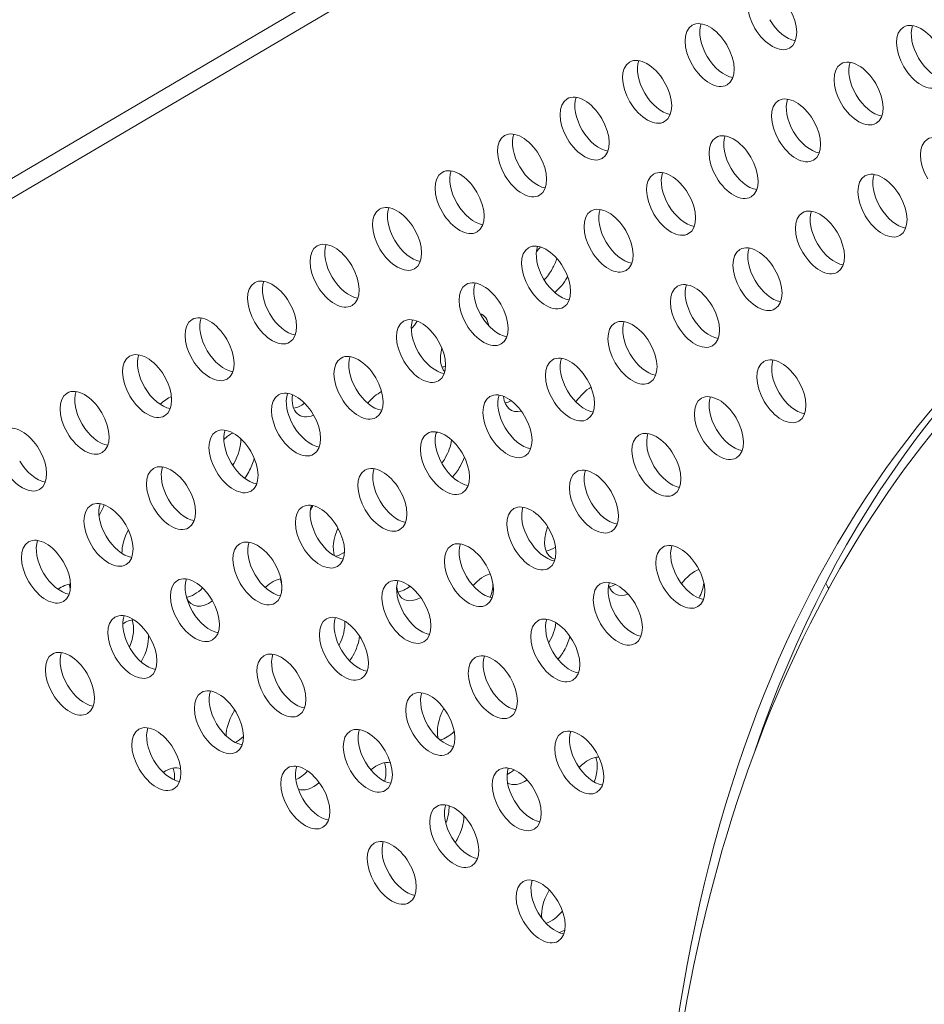
# Model space of a CAD drawing. Units: millimetres. Extents: x -4872 to 6273, y -4213 to 4314.
# Drawn here: x 84 to 198, y 78 to 202 of the extents above; entities that cross this region are included whole.
import ezdxf

# ---------------------------------------------------------------- set-up
doc = ezdxf.new("R2010")
doc.units = ezdxf.units.MM
doc.header["$LTSCALE"] = 0.2
doc.header["$MEASUREMENT"] = 0
doc.header["$PDMODE"] = 1
doc.layers.add('HAGS-Dim Plan', color=7, linetype='Continuous', lineweight=50)
doc.layers.add('HAGS-Plan', color=7, linetype='Continuous')
doc.styles.get("Standard").update_dxf_attribs({"font": 'g13f12d.shx', "height": 300})
doc.dimstyles.new('HAGS - Dim Plan', dxfattribs={"dimtxt": 300, "dimasz": 200, "dimexe": 0.18, "dimexo": 0.0625, "dimgap": 150, "dimtad": 0, "dimlfac": 0.001, "dimrnd": 0.05, "dimzin": 1, "dimdsep": 46, "dimtxsty": 'Standard', "dimblk": 'HAGS - Dim Plan arrow', "dimcen": 0.1, "dimse1": 1, "dimse2": 1, "dimclrd": 1, "dimadec": 0, "dimazin": 0, "dimtfac": 1, "dimtofl": 0, "dimtmove": 0, "dimatfit": 3, "dimfxl": 1, "dimtolj": 1, "dimtzin": 0, "dimarcsym": 0})

# ---------------------------------------------------------------- blocks, each defined once
blk = doc.blocks.new('HAGS - Dim Plan arrow')
at = {"color": 1, "lineweight": 0}
blk.add_lwpolyline([(0, 0, 0, 0.35, 0), (-1, 0, 0.015, 0.015, 0)], format="xyseb", dxfattribs=at)
blk = doc.blocks.new('*D2')
at = {"layer": 'Defpoints', "color": 0, "transparency": 16777216}
for p in [(-1147.25, 3430.86), (-2851.95, -3443.02), (6076.04, -3443.02)]:
    blk.add_point(p, dxfattribs=at)
at = {"layer": 'HAGS-Dim Plan', "color": 1, "lineweight": -2, "transparency": 16777216}
for p, q in [((6076.04, 3230.86), (6076.04, 637.91)), ((6076.04, -3243.02), (6076.04, -590.91))]:
    blk.add_line(p, q, dxfattribs=at)
at = {"layer": 'HAGS-Dim Plan', "color": 1, "lineweight": -2, "transparency": 16777216, "xscale": 200, "yscale": 200, "zscale": 200}
for p, rotation in [((6076.04, 3430.86), 90), ((6076.04, -3443.02), 270)]:
    blk.add_blockref('HAGS - Dim Plan arrow', p, dxfattribs=dict(at, rotation=rotation))
at = {"layer": 'HAGS-Dim Plan', "color": 0, "lineweight": 50, "transparency": 16777216, "insert": (6076.04, 23.5), "char_height": 300, "attachment_point": 5, "rotation": 90}
blk.add_mtext('\\A1;6.85m', dxfattribs=at)
blk = doc.blocks.new('*D3')
at = {"layer": 'Defpoints', "color": 0, "transparency": 16777216}
for p in [(5441.53, 4116.96), (-4872.18, -1240.57), (5441.53, -1481.62)]:
    blk.add_point(p, dxfattribs=at)
at = {"layer": 'HAGS-Dim Plan', "color": 1, "lineweight": -2, "transparency": 16777216}
for p, q in [((-4672.18, 4116.96), (-429.02, 4116.96)), ((5241.53, 4116.96), (931.85, 4116.96))]:
    blk.add_line(p, q, dxfattribs=at)
at = {"layer": 'HAGS-Dim Plan', "color": 1, "lineweight": -2, "transparency": 16777216, "xscale": 200, "yscale": 200, "zscale": 200, "rotation": 180}
blk.add_blockref('HAGS - Dim Plan arrow', (-4872.18, 4116.96), dxfattribs=at)
at = {"layer": 'HAGS-Dim Plan', "color": 1, "lineweight": -2, "transparency": 16777216, "xscale": 200, "yscale": 200, "zscale": 200}
blk.add_blockref('HAGS - Dim Plan arrow', (5441.53, 4116.96), dxfattribs=at)
at = {"layer": 'HAGS-Dim Plan', "color": 0, "lineweight": 50, "transparency": 16777216, "insert": (251.41, 4116.96), "char_height": 300, "attachment_point": 5}
blk.add_mtext('\\A1;10.30m', dxfattribs=at)
blk = doc.blocks.new('*D4')
at = {"layer": 'Defpoints', "color": 0, "transparency": 16777216}
for p in [(3864.33, 3746.51), (-3306.59, -1203.3, 4.85), (3864.33, -1455.51, -3.33)]:
    blk.add_point(p, dxfattribs=at)
at = {"layer": 'HAGS-Dim Plan', "color": 1, "lineweight": -2, "transparency": 16777216}
for p, q in [((-3106.59, 3746.51), (-343.22, 3746.51)), ((3664.33, 3746.51), (807.66, 3746.51))]:
    blk.add_line(p, q, dxfattribs=at)
at = {"layer": 'HAGS-Dim Plan', "color": 1, "lineweight": -2, "transparency": 16777216, "xscale": 200, "yscale": 200, "zscale": 200, "rotation": 180}
blk.add_blockref('HAGS - Dim Plan arrow', (-3306.59, 3746.51), dxfattribs=at)
at = {"layer": 'HAGS-Dim Plan', "color": 1, "lineweight": -2, "transparency": 16777216, "xscale": 200, "yscale": 200, "zscale": 200}
blk.add_blockref('HAGS - Dim Plan arrow', (3864.33, 3746.51), dxfattribs=at)
at = {"layer": 'HAGS-Dim Plan', "color": 0, "lineweight": 50, "transparency": 16777216, "insert": (232.22, 3746.51), "char_height": 300, "attachment_point": 5}
blk.add_mtext('\\A1;7.15m', dxfattribs=at)
blk = doc.blocks.new('*D5')
at = {"layer": 'Defpoints', "color": 0, "transparency": 16777216}
for p in [(-4.86, 1734.13), (-2786.72, -1905.48, 209.01), (5666.87, -1905.48)]:
    blk.add_point(p, dxfattribs=at)
at = {"layer": 'HAGS-Dim Plan', "color": 1, "lineweight": -2, "transparency": 16777216}
for p, q in [((5666.87, 1534.13), (5666.87, 627.88)), ((5666.87, -1705.48), (5666.87, -582.99))]:
    blk.add_line(p, q, dxfattribs=at)
at = {"layer": 'HAGS-Dim Plan', "color": 1, "lineweight": -2, "transparency": 16777216, "xscale": 200, "yscale": 200, "zscale": 200}
for p, rotation in [((5666.87, 1734.13), 90), ((5666.87, -1905.48), 270)]:
    blk.add_blockref('HAGS - Dim Plan arrow', p, dxfattribs=dict(at, rotation=rotation))
at = {"layer": 'HAGS-Dim Plan', "color": 0, "lineweight": 50, "transparency": 16777216, "insert": (5666.87, 22.44), "char_height": 300, "attachment_point": 5, "rotation": 90}
blk.add_mtext('\\A1;3.65m', dxfattribs=at)

msp = doc.modelspace()

# ---------------------------------------------------------------- linework, layer by layer
at = {"layer": 'HAGS-Plan', "lineweight": 0}
for p, q in [((352.993, 341.042), (24.087, 147.493)), ((355.172, 339.808), (26.267, 146.26))]:
    msp.add_line(p, q, dxfattribs=at)
for centre, major_axis, start_param, end_param in [((179.01, 202.354), (-2.214, 3.762), -1.5707421, 1.5708505), ((179.01, 202.354), (2.214, -3.762), -1.5707421, 1.5708505), ((171.11, 197.703), (-2.214, 3.762), -1.5707421, 1.5708505), ((180.879, 203.454), (2.214, -3.762), -1.5707421, -0.444706), ((197.834, 197.482), (-2.214, 3.762), -1.5707421, 1.5708505), ((172.979, 198.803), (2.214, -3.762), -2.6968867, -1.5707421), ((199.703, 198.582), (2.214, -3.762), -2.6968867, -1.5707421), ((171.11, 197.703), (2.214, -3.762), -1.5707421, 1.5708505), ((197.834, 197.482), (2.214, -3.762), -1.5707421, 1.5708505), ((163.21, 193.052), (-2.214, 3.762), -1.5707421, 1.5708505), ((165.079, 194.152), (2.214, -3.762), -2.6968867, -1.5707421), ((172.979, 198.803), (2.214, -3.762), -1.5707421, -0.444706), ((189.934, 192.831), (-2.214, 3.762), -1.5707421, 1.5708505), ((191.803, 193.931), (2.214, -3.762), -2.6968867, -1.5707421), ((199.703, 198.582), (2.214, -3.762), -1.5707421, -0.444706), ((163.21, 193.052), (2.214, -3.762), -1.5707421, 1.5708505), ((189.934, 192.831), (2.214, -3.762), -1.5707421, 1.5708505), ((155.31, 188.401), (-2.214, 3.762), -1.5707421, 1.5708505), ((157.179, 189.501), (2.214, -3.762), -2.6968867, -1.5707421), ((165.079, 194.152), (2.214, -3.762), -1.5707421, -0.444706), ((182.034, 188.18), (-2.214, 3.762), -1.5707421, 1.5708505), ((183.903, 189.28), (2.214, -3.762), -2.6968867, -1.5707421), ((191.803, 193.931), (2.214, -3.762), -1.5707421, -0.444706), ((155.31, 188.401), (2.214, -3.762), -1.5707421, 1.5708505), ((182.034, 188.18), (2.214, -3.762), -1.5707421, 1.5708505), ((147.41, 183.75), (-2.214, 3.762), -1.5707421, 1.5708505), ((157.179, 189.501), (2.214, -3.762), -1.5707421, -0.444706), ((149.279, 184.85), (2.214, -3.762), -2.6968867, -1.5707421), ((174.134, 183.529), (-2.214, 3.762), -1.5707421, 1.5708505), ((176.003, 184.629), (2.214, -3.762), -2.6968867, -1.5707421), ((183.903, 189.28), (2.214, -3.762), -1.5707421, -0.444706), ((200.858, 183.308), (-2.214, 3.762), -1.5707421, 1.5708505), ((147.41, 183.75), (2.214, -3.762), -1.5707421, 1.5708505), ((174.134, 183.529), (2.214, -3.762), -1.5707421, 1.5708505), ((139.51, 179.099), (-2.214, 3.762), -1.5707421, 1.5708505), ((141.379, 180.199), (2.214, -3.762), -2.6968867, -1.5707421), ((149.279, 184.85), (2.214, -3.762), -1.5707421, -0.444706), ((166.234, 178.878), (-2.214, 3.762), -1.5707421, 1.5708505), ((176.003, 184.629), (2.214, -3.762), -1.5707421, -0.444706), ((192.958, 178.658), (-2.214, 3.762), -1.5707421, 1.5708505), ((168.103, 179.979), (2.214, -3.762), -2.6968867, -1.5707421), ((194.827, 179.758), (2.214, -3.762), -2.6968867, -1.5707421), ((139.51, 179.099), (2.214, -3.762), -1.5707421, 1.5708505), ((166.234, 178.878), (2.214, -3.762), -1.5707421, 1.5708505), ((192.958, 178.658), (2.214, -3.762), -1.5707421, 1.5708505), ((131.609, 174.448), (-2.214, 3.762), -1.5707421, 1.5708505), ((133.479, 175.548), (2.214, -3.762), -2.6968867, -1.5707421), ((141.379, 180.199), (2.214, -3.762), -1.5707421, -0.444706), ((158.334, 174.227), (-2.214, 3.762), -1.5707421, 1.5708505), ((160.203, 175.328), (2.214, -3.762), -2.6968867, -1.5707421), ((168.103, 179.979), (2.214, -3.762), -1.5707421, -0.444706), ((185.058, 174.007), (-2.214, 3.762), -1.5707421, 1.5708505), ((194.827, 179.758), (2.214, -3.762), -1.5707421, -0.444706), ((186.927, 175.107), (2.214, -3.762), -2.6968867, -1.5707421), ((131.609, 174.448), (2.214, -3.762), -1.5707421, 1.5708505), ((381.016, -86.611), (-154.609, 262.677), 0.0000542, 0.7677943), ((382.886, -85.511), (-154.609, 262.677), 0.0061617, 0.4627698), ((158.334, 174.227), (2.214, -3.762), -1.5707421, 1.5708505), ((185.058, 174.007), (2.214, -3.762), -1.5707421, 1.5708505), ((123.709, 169.797), (-2.214, 3.762), -1.5707421, 1.5708505), ((125.579, 170.898), (2.214, -3.762), -2.6968867, -1.5707421), ((133.479, 175.548), (2.214, -3.762), -1.5707421, -0.444706), ((150.434, 169.577), (-2.214, 3.762), -1.5707421, 1.5708505), ((152.303, 170.677), (2.214, -3.762), -2.6968867, -1.5707421), ((160.203, 175.328), (2.214, -3.762), -1.5707421, -0.444706), ((177.158, 169.356), (-2.214, 3.762), -1.5707421, 1.5708505), ((179.027, 170.456), (2.214, -3.762), -2.6968867, -1.5707421), ((186.927, 175.107), (2.214, -3.762), -1.5707421, -0.444706), ((123.709, 169.797), (2.214, -3.762), -1.5707421, 1.5708505), ((150.434, 169.577), (2.214, -3.762), -1.5707421, 1.5708505), ((177.158, 169.356), (2.214, -3.762), -1.5707421, 1.5708505), ((115.809, 165.146), (-2.214, 3.762), -1.5707421, 1.5708505), ((125.579, 170.898), (2.214, -3.762), -1.5707421, -0.444706), ((142.534, 164.926), (-2.214, 3.762), -1.5707421, 1.5708505), ((152.303, 170.677), (2.214, -3.762), -1.5707421, -0.444706), ((117.679, 166.247), (2.214, -3.762), -2.6968867, -1.5707421), ((144.403, 166.026), (2.214, -3.762), -2.6968867, -1.5707421), ((169.258, 164.705), (-2.214, 3.762), -1.5707421, 1.5708505), ((171.127, 165.805), (2.214, -3.762), -2.6968867, -1.5707421), ((179.027, 170.456), (2.214, -3.762), -1.5707421, -0.444706), ((115.809, 165.146), (2.214, -3.762), -1.5707421, 1.5708505), ((142.534, 164.926), (2.214, -3.762), -1.5707421, 1.5708505), ((169.258, 164.705), (2.214, -3.762), -1.5707421, 1.5708505), ((107.909, 160.496), (-2.214, 3.762), -1.5707421, 1.5708505), ((109.779, 161.596), (2.214, -3.762), -2.6968867, -1.5707421), ((117.679, 166.247), (2.214, -3.762), -1.5707421, -0.444706), ((134.634, 160.275), (-2.214, 3.762), -1.5707421, 1.5708505), ((144.403, 166.026), (2.214, -3.762), -1.5707421, -0.444706), ((161.358, 160.054), (-2.214, 3.762), -1.5707421, 1.5708505), ((171.127, 165.805), (2.214, -3.762), -1.5707421, -0.444706), ((136.503, 161.375), (2.214, -3.762), -2.6968867, -1.5707421), ((163.227, 161.154), (2.214, -3.762), -2.6968867, -1.5707421), ((107.909, 160.496), (2.214, -3.762), -1.5707421, 1.5708505), ((134.634, 160.275), (2.214, -3.762), -1.5707421, 1.5708505), ((161.358, 160.054), (2.214, -3.762), -1.5707421, 1.5708505), ((100.009, 155.845), (-2.214, 3.762), -1.5707421, 1.5708505), ((101.879, 156.945), (2.214, -3.762), -2.6968867, -1.5707421), ((109.779, 161.596), (2.214, -3.762), -1.5707421, -0.444706), ((126.733, 155.624), (-2.214, 3.762), -1.5707421, 1.5708505), ((128.603, 156.724), (2.214, -3.762), -2.6968867, -1.5707421), ((136.503, 161.375), (2.214, -3.762), -1.5707421, -0.444706), ((153.458, 155.403), (-2.214, 3.762), -1.5707421, 1.5708505), ((163.227, 161.154), (2.214, -3.762), -1.5707421, -0.444706), ((180.182, 155.182), (-2.214, 3.762), -1.5707421, 1.5708505), ((155.327, 156.503), (2.214, -3.762), -2.6968867, -1.5707421), ((182.051, 156.283), (2.214, -3.762), -2.6968867, -1.5707421), ((100.009, 155.845), (2.214, -3.762), -1.5707421, 1.5708505), ((126.733, 155.624), (2.214, -3.762), -1.5707421, 1.5708505), ((92.109, 151.194), (-2.214, 3.762), -1.5707421, 1.5708505), ((101.879, 156.945), (2.214, -3.762), -1.5707421, -0.444706), ((153.458, 155.403), (2.214, -3.762), -1.5707421, 1.5708505), ((180.182, 155.182), (2.214, -3.762), -1.5707421, 1.5708505), ((93.978, 152.294), (2.214, -3.762), -2.6968867, -1.5707421), ((118.833, 150.973), (-2.214, 3.762), -1.5707421, 1.5708505), ((120.703, 152.073), (2.214, -3.762), -2.6968867, -1.5707421), ((128.603, 156.724), (2.214, -3.762), -1.5707421, -0.444706), ((145.558, 150.752), (-2.214, 3.762), -1.5707421, 1.5708505), ((147.427, 151.853), (2.214, -3.762), -2.6968867, -1.5707421), ((155.327, 156.503), (2.214, -3.762), -1.5707421, -0.444706), ((172.282, 150.532), (-2.214, 3.762), -1.5707421, 1.5708505), ((174.151, 151.632), (2.214, -3.762), -2.6968867, -1.5707421), ((182.051, 156.283), (2.214, -3.762), -1.5707421, -0.444706), ((92.109, 151.194), (2.214, -3.762), -1.5707421, 1.5708505), ((118.833, 150.973), (2.214, -3.762), -1.5707421, 1.5708505), ((145.558, 150.752), (2.214, -3.762), -1.5707421, 1.5708505), ((84.209, 146.543), (-2.214, 3.762), -1.5707421, 1.5708505), ((93.978, 152.294), (2.214, -3.762), -1.5707421, -0.444706), ((110.933, 146.322), (-2.214, 3.762), -1.5707421, 1.5708505), ((120.703, 152.073), (2.214, -3.762), -1.5707421, -0.444706), ((172.282, 150.532), (2.214, -3.762), -1.5707421, 1.5708505), ((112.803, 147.422), (2.214, -3.762), -2.6968867, -1.5707421), ((137.658, 146.101), (-2.214, 3.762), -1.5707421, 1.5708505), ((139.527, 147.202), (2.214, -3.762), -2.6968867, -1.5707421), ((147.427, 151.853), (2.214, -3.762), -1.5707421, -0.444706), ((164.382, 145.881), (-2.214, 3.762), -1.5707421, 1.5708505), ((166.251, 146.981), (2.214, -3.762), -2.6968867, -1.5707421), ((174.151, 151.632), (2.214, -3.762), -1.5707421, -0.444706), ((84.209, 146.543), (2.214, -3.762), -1.5707421, 1.5708505), ((110.933, 146.322), (2.214, -3.762), -1.5707421, 1.5708505), ((137.658, 146.101), (2.214, -3.762), -1.5707421, 1.5708505), ((164.382, 145.881), (2.214, -3.762), -1.5707421, 1.5708505), ((86.078, 147.643), (2.214, -3.762), -1.5707421, -0.444706), ((103.033, 141.671), (-2.214, 3.762), -1.5707421, 1.5708505), ((112.803, 147.422), (2.214, -3.762), -1.5707421, -0.444706), ((129.757, 141.451), (-2.214, 3.762), -1.5707421, 1.5708505), ((139.527, 147.202), (2.214, -3.762), -1.5707421, -0.444706), ((156.482, 141.23), (-2.214, 3.762), -1.5707421, 1.5708505), ((166.251, 146.981), (2.214, -3.762), -1.5707421, -0.444706), ((104.903, 142.772), (2.214, -3.762), -2.6968867, -1.5707421), ((131.627, 142.551), (2.214, -3.762), -2.6968867, -1.5707421), ((158.351, 142.33), (2.214, -3.762), -2.6968867, -1.5707421), ((103.033, 141.671), (2.214, -3.762), -1.5707421, 1.5708505), ((129.757, 141.451), (2.214, -3.762), -1.5707421, 1.5708505), ((156.482, 141.23), (2.214, -3.762), -1.5707421, 1.5708505), ((95.133, 137.02), (-2.214, 3.762), -1.5707421, 1.5708505), ((97.003, 138.121), (2.214, -3.762), -2.6968867, -1.5707421), ((104.903, 142.772), (2.214, -3.762), -1.5707421, -0.444706), ((121.857, 136.8), (-2.214, 3.762), -1.5707421, 1.5708505), ((123.727, 137.9), (2.214, -3.762), -2.6968867, -1.5707421), ((131.627, 142.551), (2.214, -3.762), -1.5707421, -0.444706), ((148.582, 136.579), (-2.214, 3.762), -1.5707421, 1.5708505), ((158.351, 142.33), (2.214, -3.762), -1.5707421, -0.444706), ((150.451, 137.679), (2.214, -3.762), -2.6968867, -1.5707421), ((95.133, 137.02), (2.214, -3.762), -1.5707421, 1.5708505), ((121.857, 136.8), (2.214, -3.762), -1.5707421, 1.5708505), ((148.582, 136.579), (2.214, -3.762), -1.5707421, 1.5708505), ((87.233, 132.37), (-2.214, 3.762), -1.5707421, 1.5708505), ((89.102, 133.47), (2.214, -3.762), -2.6968867, -1.5707421), ((97.003, 138.121), (2.214, -3.762), -1.5707421, -0.444706), ((113.957, 132.149), (-2.214, 3.762), -1.5707421, 1.5708505), ((115.827, 133.249), (2.214, -3.762), -2.6968867, -1.5707421), ((123.727, 137.9), (2.214, -3.762), -1.5707421, -0.444706), ((140.682, 131.928), (-2.214, 3.762), -1.5707421, 1.5708505), ((142.551, 133.028), (2.214, -3.762), -2.6968867, -1.5707421), ((150.451, 137.679), (2.214, -3.762), -1.5707421, -0.444706), ((167.406, 131.707), (-2.214, 3.762), -1.5707421, 1.5708505), ((169.275, 132.808), (2.214, -3.762), -2.6968867, -1.5707421), ((87.233, 132.37), (2.214, -3.762), -1.5707421, 1.5708505), ((113.957, 132.149), (2.214, -3.762), -1.5707421, 1.5708505), ((89.102, 133.47), (2.214, -3.762), -1.5707421, -0.444706), ((140.682, 131.928), (2.214, -3.762), -1.5707421, 1.5708505), ((167.406, 131.707), (2.214, -3.762), -1.5707421, 1.5708505), ((106.057, 127.498), (-2.214, 3.762), -1.5707421, 1.5708505), ((107.927, 128.598), (2.214, -3.762), -2.6968867, -1.5707421), ((115.827, 133.249), (2.214, -3.762), -1.5707421, -0.444706), ((132.782, 127.277), (-2.214, 3.762), -1.5707421, 1.5708505), ((134.651, 128.377), (2.214, -3.762), -2.6968867, -1.5707421), ((142.551, 133.028), (2.214, -3.762), -1.5707421, -0.444706), ((159.506, 127.056), (-2.214, 3.762), -1.5707421, 1.5708505), ((161.375, 128.157), (2.214, -3.762), -2.6968867, -1.5707421), ((169.275, 132.808), (2.214, -3.762), -1.5707421, -0.444706), ((106.057, 127.498), (2.214, -3.762), -1.5707421, 1.5708505), ((132.782, 127.277), (2.214, -3.762), -1.5707421, 1.5708505), ((159.506, 127.056), (2.214, -3.762), -1.5707421, 1.5708505), ((98.157, 122.847), (-2.214, 3.762), -1.5707421, 1.5708505), ((107.927, 128.598), (2.214, -3.762), -1.5707421, -0.444706), ((124.881, 122.626), (-2.214, 3.762), -1.5707421, 1.5708505), ((134.651, 128.377), (2.214, -3.762), -1.5707421, -0.444706), ((100.027, 123.947), (2.214, -3.762), -2.6968867, -1.5707421), ((126.751, 123.727), (2.214, -3.762), -2.6968867, -1.5707421), ((151.606, 122.406), (-2.214, 3.762), -1.5707421, 1.5708505), ((153.475, 123.506), (2.214, -3.762), -2.6968867, -1.5707421), ((161.375, 128.157), (2.214, -3.762), -1.5707421, -0.444706), ((98.157, 122.847), (2.214, -3.762), -1.5707421, 1.5708505), ((124.881, 122.626), (2.214, -3.762), -1.5707421, 1.5708505), ((151.606, 122.406), (2.214, -3.762), -1.5707421, 1.5708505), ((90.257, 118.196), (-2.214, 3.762), -1.5707421, 1.5708505), ((92.126, 119.296), (2.214, -3.762), -2.6968867, -1.5707421), ((100.027, 123.947), (2.214, -3.762), -1.5707421, -0.444706), ((116.981, 117.975), (-2.214, 3.762), -1.5707421, 1.5708505), ((126.751, 123.727), (2.214, -3.762), -1.5707421, -0.444706), ((143.706, 117.755), (-2.214, 3.762), -1.5707421, 1.5708505), ((153.475, 123.506), (2.214, -3.762), -1.5707421, -0.444706), ((118.851, 119.076), (2.214, -3.762), -2.6968867, -1.5707421), ((145.575, 118.855), (2.214, -3.762), -2.6968867, -1.5707421), ((90.257, 118.196), (2.214, -3.762), -1.5707421, 1.5708505), ((116.981, 117.975), (2.214, -3.762), -1.5707421, 1.5708505), ((143.706, 117.755), (2.214, -3.762), -1.5707421, 1.5708505), ((92.126, 119.296), (2.214, -3.762), -1.5707421, -0.444706), ((109.081, 113.325), (-2.214, 3.762), -1.5707421, 1.5708505), ((110.951, 114.425), (2.214, -3.762), -2.6968867, -1.5707421), ((118.851, 119.076), (2.214, -3.762), -1.5707421, -0.444706), ((135.806, 113.104), (-2.214, 3.762), -1.5707421, 1.5708505), ((137.675, 114.204), (2.214, -3.762), -2.6968867, -1.5707421), ((145.575, 118.855), (2.214, -3.762), -1.5707421, -0.444706), ((109.081, 113.325), (2.214, -3.762), -1.5707421, 1.5708505), ((135.806, 113.104), (2.214, -3.762), -1.5707421, 1.5708505), ((101.181, 108.674), (-2.214, 3.762), -1.5707421, 1.5708505), ((103.051, 109.774), (2.214, -3.762), -2.6968867, -1.5707421), ((110.951, 114.425), (2.214, -3.762), -1.5707421, -0.444706), ((127.906, 108.453), (-2.214, 3.762), -1.5707421, 1.5708505), ((129.775, 109.553), (2.214, -3.762), -2.6968867, -1.5707421), ((137.675, 114.204), (2.214, -3.762), -1.5707421, -0.444706), ((154.63, 108.232), (-2.214, 3.762), -1.5707421, 1.5708505), ((156.499, 109.332), (2.214, -3.762), -2.6968867, -1.5707421), ((101.181, 108.674), (2.214, -3.762), -1.5707421, 1.5708505), ((127.906, 108.453), (2.214, -3.762), -1.5707421, 1.5708505), ((103.051, 109.774), (2.214, -3.762), -1.5707421, -0.444706), ((154.63, 108.232), (2.214, -3.762), -1.5707421, 1.5708505), ((120.005, 103.802), (-2.214, 3.762), -1.5707421, 1.5708505), ((121.875, 104.902), (2.214, -3.762), -2.6968867, -1.5707421), ((129.775, 109.553), (2.214, -3.762), -1.5707421, -0.444706), ((146.73, 103.581), (-2.214, 3.762), -1.5707421, 1.5708505), ((148.599, 104.681), (2.214, -3.762), -2.6968867, -1.5707421), ((156.499, 109.332), (2.214, -3.762), -1.5707421, -0.444706), ((120.005, 103.802), (2.214, -3.762), -1.5707421, 1.5708505), ((146.73, 103.581), (2.214, -3.762), -1.5707421, 1.5708505), ((121.875, 104.902), (2.214, -3.762), -1.5707421, -0.444706), ((138.83, 98.93), (-2.214, 3.762), -1.5707421, 1.5708505), ((148.599, 104.681), (2.214, -3.762), -1.5707421, -0.444706), ((140.699, 100.031), (2.214, -3.762), -2.6968867, -1.5707421), ((138.83, 98.93), (2.214, -3.762), -1.5707421, 1.5708505), ((130.93, 94.279), (-2.214, 3.762), -1.5707421, 1.5708505), ((140.699, 100.031), (2.214, -3.762), -1.5707421, -0.444706), ((132.799, 95.38), (2.214, -3.762), -2.6968867, -1.5707421), ((130.93, 94.279), (2.214, -3.762), -1.5707421, 1.5708505), ((132.799, 95.38), (2.214, -3.762), -1.5707421, -0.444706), ((149.754, 89.408), (-2.214, 3.762), -1.5707421, 1.5708505), ((151.623, 90.508), (2.214, -3.762), -2.6968867, -1.5707421), ((149.754, 89.408), (2.214, -3.762), -1.5707421, 1.5708505), ((151.623, 90.508), (2.214, -3.762), -1.5707421, -0.444706)]:
    msp.add_ellipse(centre, major_axis=major_axis, ratio=0.5774754, start_param=start_param, end_param=end_param, dxfattribs=at)
at = {"layer": 'HAGS-Plan', "lineweight": 0, "extrusion": (0, 0, -1)}
for centre, major_axis, start_param, end_param in [((150.917, 170.834), (2.151, 3.799), -1.361514, -1.1761376), ((149.029, 171.903), (-2.151, -3.799), -1.9030943, -1.5707963), ((149.029, 171.903), (-2.151, -3.799), -1.5707963, -1.1685482), ((150.917, 170.834), (-2.151, -3.799), -1.5707963, -0.9781992), ((150.917, 170.834), (-2.151, -3.799), -1.5956924, -1.5707963), ((140.157, 161.127), (2.151, 3.799), -0.1034147, 0.6306357), ((132.181, 165.642), (-2.151, -3.799), -1.4775287, -1.1841868), ((140.157, 161.127), (-2.151, -3.799), 0.1897732, 1.1344699), ((138.269, 162.196), (-2.151, -3.799), -0.6005627, -0.4449384), ((156.107, 152.098), (2.151, 3.799), -1.4382653, -0.7713149), ((102.685, 150.743), (2.151, 3.799), -1.1150343, -0.644889), ((121.421, 155.935), (-2.151, -3.799), -0.6561069, 0.9515789), ((129.396, 151.421), (2.151, 3.799), -1.2863193, -0.6918686), ((148.132, 156.613), (-2.151, -3.799), -0.5008889, 0.7087408), ((119.533, 157.004), (-2.151, -3.799), -0.9009074, -0.4449384), ((146.244, 157.681), (-2.151, -3.799), -0.7062205, -0.4449384), ((110.661, 146.229), (2.151, 3.799), -1.0927935, -0.7127838), ((137.371, 146.906), (2.151, 3.799), -1.0509714, -0.991225), ((108.773, 147.297), (-2.151, -3.799), -2.3797529, -1.5707963), ((135.484, 147.975), (-2.151, -3.799), -2.1540998, -1.5707963), ((108.773, 147.297), (-2.151, -3.799), -1.5707963, -1.5090933), ((110.661, 146.229), (-2.151, -3.799), -2.0058816, -1.5707963), ((135.484, 147.975), (-2.151, -3.799), -1.5707963, -1.3934524), ((137.371, 146.906), (-2.151, -3.799), -1.875509, -1.5707963), ((110.661, 146.229), (-2.151, -3.799), -1.5707963, -1.350743), ((137.371, 146.906), (-2.151, -3.799), -1.5707963, -1.1903122), ((91.925, 141.037), (-2.151, -3.799), -1.8330921, -1.5707963), ((118.636, 141.714), (-2.151, -3.799), -1.6336656, -1.5707963), ((91.925, 141.037), (-2.151, -3.799), -1.5707963, -1.4837898), ((118.636, 141.714), (-2.151, -3.799), -1.5707963, -1.4937939), ((99.9, 136.522), (2.151, 3.799), -2.3659843, -1.599866), ((126.611, 137.199), (2.151, 3.799), -2.6745734, -1.7124135), ((153.322, 137.876), (-2.151, -3.799), -0.1708617, 1.2999409), ((124.723, 138.268), (-2.151, -3.799), -0.8513924, -0.4668806), ((151.434, 138.945), (-2.151, -3.799), -0.8392301, -0.4449384), ((142.561, 128.17), (2.151, 3.799), -1.2316765, -0.502705), ((169.272, 128.847), (2.151, 3.799), -1.3656265, -0.6169759), ((89.14, 126.815), (2.151, 3.799), -0.9015842, -0.3778857), ((87.252, 127.884), (-2.151, -3.799), -2.6966543, -2.4666496), ((115.851, 127.492), (2.151, 3.799), -1.0814374, -0.4181101), ((113.963, 128.561), (-2.151, -3.799), -2.6966543, -2.1380134), ((140.674, 129.238), (-2.151, -3.799), -2.279709, -1.8593115), ((159.409, 134.43), (-2.151, -3.799), -0.7165304, -0.4449384), ((167.384, 129.916), (-2.151, -3.799), -2.1448906, -1.661268), ((379.144, 350.76), (-150.156, -265.248), 0.3438062, 0.347757), ((105.987, 133.076), (-2.151, -3.799), -1.1213325, -0.4479877), ((134.586, 132.684), (-2.151, -3.799), -0.7787123, 0.6356854), ((132.698, 133.753), (-2.151, -3.799), -0.9487956, -0.4449384), ((161.297, 133.362), (-2.151, -3.799), -0.6116641, 0.5149982), ((107.875, 132.007), (-2.151, -3.799), -0.9077531, 0.4195114), ((97.115, 122.3), (2.151, 3.799), -0.8376635, -0.3699598), ((95.227, 123.369), (-2.151, -3.799), -2.6966543, -1.7490072), ((123.826, 122.978), (2.151, 3.799), -0.7811305, -0.7704172), ((121.938, 124.046), (-2.151, -3.799), -2.427206, -1.6335274), ((148.649, 124.724), (-2.151, -3.799), -2.1875378, -1.5707963), ((97.115, 122.3), (-2.151, -3.799), -2.4331257, -1.5707963), ((123.826, 122.978), (-2.151, -3.799), -2.2001018, -1.5707963), ((148.649, 124.724), (-2.151, -3.799), -1.5707963, -1.5349401), ((150.537, 123.655), (-2.151, -3.799), -2.0224454, -1.5707963), ((150.537, 123.655), (-2.151, -3.799), -1.5707963, -1.2545564), ((97.115, 122.3), (-2.151, -3.799), -1.5707963, -1.5445908), ((123.826, 122.978), (-2.151, -3.799), -1.5707963, -1.3943078), ((113.065, 113.271), (2.151, 3.799), -1.5707963, -1.4746931), ((139.776, 113.948), (2.151, 3.799), -2.6132149, -1.6012987), ((113.065, 113.271), (2.151, 3.799), -2.3176634, -1.5707963), ((137.888, 115.017), (-2.151, -3.799), -1.087051, -0.4999864), ((111.177, 114.34), (-2.151, -3.799), -1.1093516, -0.7749571), ((174.462, 110.111), (-2.151, -3.799), -2.3055535, -2.2493625), ((129.016, 104.241), (2.151, 3.799), -1.0154262, -0.1719432), ((155.727, 104.919), (2.151, 3.799), -1.1480251, -0.3055677), ((153.839, 105.987), (-2.151, -3.799), -2.6966543, -1.8335585), ((102.305, 103.564), (2.151, 3.799), -0.8573607, -0.0918405), ((100.417, 104.633), (-2.151, -3.799), -2.6966543, -2.2400561), ((119.153, 109.825), (-2.151, -3.799), -1.1581912, -0.665999), ((127.128, 105.31), (-2.151, -3.799), -2.6966543, -2.0256642), ((145.864, 110.502), (-2.151, -3.799), -0.9548515, -0.6589024), ((147.751, 109.433), (-2.151, -3.799), -0.870927, 0.0131896), ((121.041, 108.756), (-2.151, -3.799), -1.015944, -0.1016026), ((135.103, 100.795), (-2.151, -3.799), -2.4055885, -1.8265335), ((136.991, 99.727), (-2.151, -3.799), -2.339203, -1.5707963), ((136.991, 99.727), (-2.151, -3.799), -1.5707963, -1.4687436), ((152.941, 90.697), (2.151, 3.799), -2.4473516, -1.5707963), ((152.941, 90.697), (2.151, 3.799), -1.5707963, -1.527717), ((151.053, 91.766), (-2.151, -3.799), -1.2689119, -0.5766783), ((152.941, 90.697), (-2.151, -3.799), -0.7332393, -0.4774111)]:
    msp.add_ellipse(centre, major_axis=major_axis, ratio=0.5772877, start_param=start_param, end_param=end_param, dxfattribs=at)
at = {"layer": 'HAGS-Plan', "lineweight": 0}
for points, knots in [([(230.943, 177.531), (214.772, 168.013), (201.079, 154.402), (179.493, 120.206), (171.934, 99.295), (163.744, 52.544), (163.272, 26.564), (169.284, -27.827), (175.775, -56.239), (194.995, -113.02), (207.725, -141.381), (224.55, -171.23), (226.152, -174.01), (227.779, -176.775)], [6.2831311, 6.2831311, 6.2831311, 6.2831311, 6.5723149, 6.5723149, 6.8790291, 6.8790291, 7.1931992, 7.1931992, 7.5073693, 7.5073693, 7.8215394, 7.8215394, 7.8539816, 7.8539816, 7.8539816, 7.8539816]), ([(247.886, 148.746), (235.537, 141.478), (225.077, 130.841), (208.602, 102.482), (202.688, 84.728), (196.94, 43.813), (197.048, 20.761), (203.555, -28.233), (209.937, -54.155), (228.493, -106.309), (240.694, -132.533), (255.641, -158.259), (256.101, -159.046), (256.563, -159.832)], [6.2831311, 6.2831311, 6.2831311, 6.2831311, 6.5973012, 6.5973012, 6.9114713, 6.9114713, 7.2220414, 7.2220414, 7.5321715, 7.5321715, 7.8441221, 7.8441221, 7.8539816, 7.8539816, 7.8539816, 7.8539816])]:
    msp.add_open_spline(points, degree=3, knots=knots, dxfattribs=at)

# ---------------------------------------------------------------- dimensions: what is measured, and where the dimension line sits
at = {"layer": 'HAGS-Dim Plan', "lineweight": 50}
for base, p1, p2, picture, middle in [((5441.525, 4116.958, 576.957), (-4872.182, -1240.574, 576.957), (5441.525, -1481.616, 576.957), '*D3', (251.414, 4116.958, 576.957)), ((3864.325, 3746.506, 576.957), (-3306.589, -1203.303, 581.805), (3864.325, -1455.511, 573.632), '*D4', (232.22, 3746.506, 576.957))]:
    dim = msp.add_linear_dim(base=base, p1=p1, p2=p2, dimstyle='HAGS - Dim Plan', override={"dimpost": 'm'}, dxfattribs=at)
    dim.commit()
    dim.dimension.update_dxf_attribs({"geometry": picture, "text_midpoint": middle, "dimtype": 160})
for base, p1, p2, picture, middle in [((6076.038, -3443.017, 576.957), (-1147.246, 3430.857, 576.957), (-2851.952, -3443.017, 576.957), '*D2', (6076.038, 23.501, 576.957)), ((5666.87, -1905.477, 576.957), (-4.859, 1734.126, 576.957), (-2786.723, -1905.477, 785.964), '*D5', (5666.87, 22.444, 576.957))]:
    dim = msp.add_linear_dim(base=base, p1=p1, p2=p2, angle=90, dimstyle='HAGS - Dim Plan', override={"dimpost": 'm'}, dxfattribs=at)
    dim.commit()
    dim.dimension.update_dxf_attribs({"geometry": picture, "text_midpoint": middle, "dimtype": 160})

doc.saveas('drawing.dxf')
